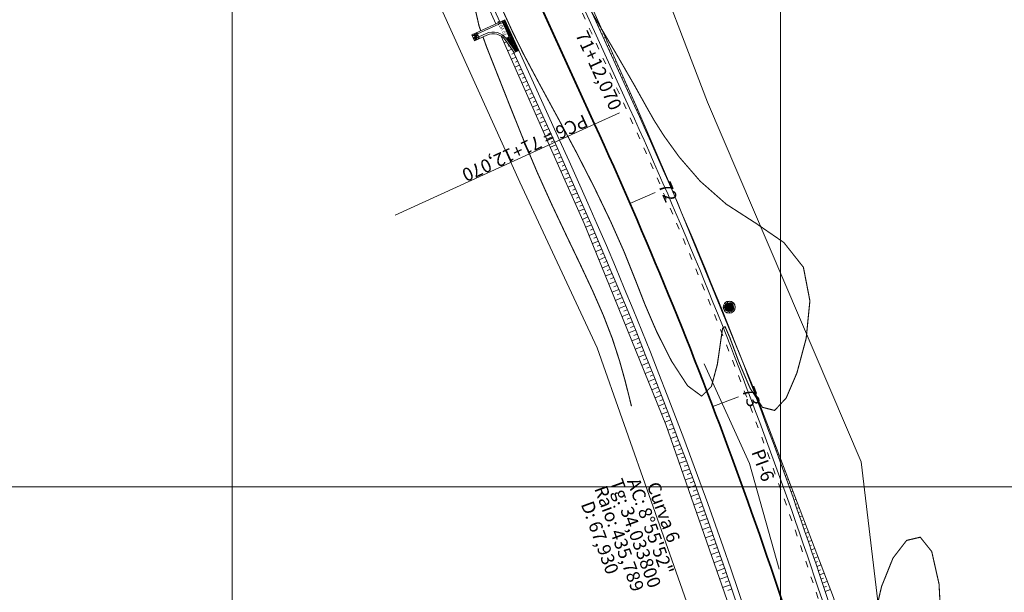
# Model space of a CAD drawing. Units: inches. Extents: x 598250 to 602728, y 8267064 to 8270968.
# Drawn here: x 599331 to 599420, y 8269740 to 8269793 of the extents above; entities that cross this region are included whole.
import ezdxf

# ---------------------------------------------------------------- set-up
doc = ezdxf.new("R2010")
doc.units = ezdxf.units.IN
doc.header["$MEASUREMENT"] = 0
for name, pattern in [('ACAD_ISO03W100', [30, 12, -18]), ('CONTINUO', [0]), ('{ Curtain }', [0])]:
    doc.linetypes.add(name, pattern=pattern)
for name, color, linetype, lineweight in [('.ALINHA PRED', 7, 'CONTINUO', 0), ('.ALINHA. PREDIAL', 18, '{ Curtain }', 0), ('.EIXO', 1, 'CONTINUO', 35), ('.ESTACA', 7, 'CONTINUO', 0), ('.MEIO FIO', 4, 'CONTINUO', 0), ('.OFFSET', 7, 'Continuous', 0), ('.PIV', 7, 'CONTINUO', 0), ('.POSTE', 7, 'BLOCK LOCALES$0$INC_LINE', 0), ('.SARJETA DE CORTE', 6, 'ACAD_ISO03W100', 0), ('.TALUDE', 7, 'Continuous', 0), ('.TEXTO', 7, 'Continuous', 0), ('CurvasTG', 7, 'CONTINUO', 0), ('VMA', 7, 'Continuous', 0)]:
    doc.layers.add(name, color=color, linetype=linetype, lineweight=lineweight)
doc.styles.add('BLOCK LOCALES$0$STANDARD', font='txt')
doc.styles.add('tGARIAL1', font='arial.ttf', dxfattribs={"height": 0.006})
doc.linetypes.add('BLOCK LOCALES$0$INC_LINE', pattern='A,0.3,-0.2,["X",BLOCK LOCALES$0$STANDARD,S=0.1,R=0,X=-0.1,Y=-0.06],-0.1', length=0.6)

msp = doc.modelspace()

# ---------------------------------------------------------------- hatches: boundary and pattern name
at = {"layer": '.ALINHA PRED'}
h = msp.add_hatch(dxfattribs=at)
h.set_pattern_fill('GRAVEL', scale=0.5, angle=-38.70999)
h.set_pattern_definition([(189.3027966457, (-10679519.365875, -3889007.659447), (-5.9354897782152, -1.00993123167031), [0.067268, -6.659544023537]), (146.25974986971, (-10679519.432258, -3889007.67032), (4.994617585376735, -3.362111713766416), [0.115434, -11.427962380615]), (93.8004562197, (-10679519.52825, -3889007.606205), (0.46202381690512, -7.41866119947611), [0.081394, -8.05801629805]), (228.56369814771, (-10679519.758584, -3889007.581797), (6.643948016015423, 7.4905243314794), [0.105119, -10.406779020814]), (254.12366331971, (-10679519.82815, -3889007.660604), (1.801468974159435, 6.24537505159947), [0.1030775, -10.204686564044]), (318.56369814771, (-10679519.856348, -3889007.75975), (-7.4905243314794, 6.643948016015424), [0.105119, -10.406779020814]), (358.98424960841, (-10679519.777541, -3889007.829316), (-8.198982569279622, 0.163354916206343), [0.1390145, -13.762424274458]), (33.54533751661, (-10679519.638549, -3889007.83178), (9.610290858537311, 6.394709501948807), [0.131244, -12.993160748407]), (82.71957475671, (-10679519.529164, -3889007.759255), (0.94367628600983, 7.573603836168267), [0.105475, -10.442036554865]), (136.5263674507, (-10679519.515797, -3889007.65463), (3.9790781673636, -3.82974371701427), [0.120416, -5.900381289396]), (183.68744693971, (-10679519.603182, -3889007.571781), (-8.121511250933537, -0.539495135251104), [0.155724, -15.416687502397]), (100.1040839757, (-10679519.37545, -3889007.89526), (-0.8549885949782, 4.52978967530031), [0.0531505, -5.261922406367]), (132.75924353171, (-10679519.384776, -3889007.842934), (4.44671017061144, -4.845283135027382), [0.1011185, -10.010755708079]), (186.2900091417, (-10679519.45343, -3889007.7687), (-0.312689366556, -0.390160684902), [0.0707105, -0.636396281187]), (164.4885996557, (-10679519.443216, -3889007.699984), (2.57618215762013, -0.7831254629749), [0.038079, -3.769807552932]), (253.0914186277, (-10679519.47991, -3889007.6898), (0.54790741476545, 1.4831714212609), [0.0538515, -2.638730903567]), (352.2537656738, (-10679519.49557, -3889007.741324), (1.79586078781664, -0.15774672986356), [0.0874645, -2.828011447423]), (122.8550603187, (-10679519.4089, -3889007.75311), (0.4676320032478, -1.0155394180131), [0.0632455, -1.517893330084]), (337.67954947571, (-10679519.7062, -3889007.50844), (4.83967494868459, -1.956411610851536), [0.0886, -8.771422573335]), (31.6361850836, (-10679519.62424, -3889007.54209), (-5.000225771721064, -3.04101006769751), [0.0743305, -7.35870387366]), (254.4885996557, (-10679519.346367, -3889007.67508), (0.78312546297491, 2.57618215762012), [0.0761575, -3.731729052932]), (304.90046880771, (-10679519.366733, -3889007.748465), (-2.963538749350467, 4.297375720262096), [0.0886, -8.771422573334]), (300.7339639217, (-10679519.90007, -3889007.75034), (-1.32542469139741, 2.34376820258194), [0.08544, -4.186561872659]), (256.0651497107, (-10679519.856404, -3889007.82378), (1.48877960760374, 5.85521436669771), [0.071589, -7.087321531638]), (28.0914186281, (-10679519.655154, -3889008.06837), (2.3437682025819, 1.3254246913974), [0.0761575, -3.731729052932]), (338.64403377801, (-10679519.587968, -3889008.032508), (-6.322846369945515, 2.504319025616866), [0.0838155, -8.29771180712]), (30.7339639221, (-10679519.846333, -3889007.91515), (-2.3437682025819, -1.32542469139739), [0.04272, -4.229281872659]), (62.5999416157, (-10679519.67856, -3889008.04961), (0.860596781321, 1.8733321061627), [0.025495, -2.524014756796]), (127.2537656737, (-10679519.66683, -3889008.02697), (0.8577926881496, -1.3282287845688), [0.1030775, -1.958475312809]), (147.29901509871, (-10679519.72923, -3889007.944927), (4.21429621557324, -2.736732980655094), [0.095525, -9.456961587271]), (264.9800766677, (-10679519.52371, -3889007.77644), (0.2352180482096, 1.0930107363592), [0.072111, -1.730664637732]), (314.44723572871, (-10679519.530023, -3889007.848273), (6.007352910218446, -6.09604060125014), [0.125897, -12.463781312014]), (22.2354050426, (-10679519.441863, -3889007.93815), (-3.74946830549678, -1.48036732808955), [0.051478, -5.096337070494]), (51.2900091417, (-10679519.3942, -3889007.91867), (-0.077471318346, 0.702850051457), [0.03, -0.47]), (81.5464463057, (-10679519.72765, -3889007.926968), (-0.62818282628276, -3.981882260535016), [0.069462, -6.876759994725]), (9.3027966459, (-10679519.71744, -3889007.85826), (5.93548977821517, 1.00993123167032), [0.134536, -6.592276023537]), (321.2900091417, (-10679519.58467, -3889007.8365), (0.702850051457, 0.077471318346), [0.13, -0.37]), (286.5948556107, (-10679519.48323, -3889007.91781), (1.71278128312787, -5.85801845986908), [0.079057, -7.826637150421]), (215.3446132407, (-10679519.46065, -3889007.993576), (-1.6409181511245, -1.24795337305132), [0.072801, -3.56725394464]), (168.93598450571, (-10679519.520035, -3889008.03569), (-10.53994667869015, 2.039491115540395), [0.1185325, -11.73473709113]), (136.71608788171, (-10679519.636365, -3889008.012943), (-4.759399537167103, 4.455122450125615), [0.1253995, -12.414536703984])])
h.paths.add_polyline_path([(599372.304, 8269791.45), (599371.849, 8269791.243), (599372.098, 8269790.697), (599372.553, 8269790.904)])
at = {"layer": '.POSTE'}
h = msp.add_hatch(dxfattribs=at)
h.set_pattern_fill('AR-CONC', color=256, scale=0.03)
h.set_pattern_definition([(50, (4988.50126, -8513.3493), (0.2151780547802, -0.0188256404948), [0.0225, -0.2475]), (355, (4988.50126, -8513.3493), (-0.041625400084, 0.22565764011), [0.018, -0.198]), (100.45144446, (4988.51919, -8513.35088), (0.173552654018, 0.2068319972906), [0.0191220576, -0.2103426336]), (46.1842, (4988.50126, -8513.2893), (0.3201723992015, -0.049655784238), [0.03375, -0.37125]), (96.63563549, (4988.52794, -8513.29345), (0.280398583702, 0.292235580232), [0.0286831026, -0.315514128]), (351.18416399, (4988.50126, -8513.2893), (0.280398583516, 0.292235580081), [0.027, -0.2970000003]), (21, (4988.53126, -8513.3043), (0.1790721156355, -0.1207856671996), [0.0225, -0.2475]), (326, (4988.53126, -8513.3043), (0.0729945995765, 0.217545013514), [0.018, -0.198]), (71.45144474, (4988.54618, -8513.31437), (0.252066713019, 0.096759345842), [0.019122057, -0.2103426336]), (37.5, (4988.501256, -8513.34931), (0.0036479565952, 0.0998681561494), [0, -0.1956, 0, -0.201, 0, -0.19875]), (7.5, (4988.50126, -8513.34931), (0.0789208612326, 0.1183235135647), [0, -0.1146, 0, -0.1911, 0, -0.07575]), (327.5, (4988.434356, -8513.34931), (0.1601467308517, -0.0067664615203), [0, -0.075, 0, -0.234, 0, -0.3105]), (317.5, (4988.40436, -8513.34931), (0.1749558508027, 0.0300314946997), [0, -0.0975, 0, -0.1554, 0, -0.2205])])
edge = h.paths.add_edge_path()
edge.add_arc((599395.322, 8269766.39), 0.55, 0, 360)
edge = h.paths.add_edge_path(flags=17)
edge.add_arc((599395.322, 8269766.39), 0.4, 0, 360)
h = msp.add_hatch(color=256, dxfattribs=at)
h.dxf.hatch_style = 1
edge = h.paths.add_edge_path()
edge.add_arc((599395.322, 8269766.39), 0.4, 0, 360)

# ---------------------------------------------------------------- linework, layer by layer
at = {"layer": '.ALINHA PRED'}
for points in [[(599371.849, 8269791.243), (599374.851, 8269792.613)], [(599374.599, 8269792.443), (599374.872, 8269792.567)], [(599374.62, 8269792.397), (599374.893, 8269792.522)], [(599374.851, 8269792.613), (599376.132, 8269789.805)], [(599372.366, 8269791.314), (599374.641, 8269792.352)], [(599374.641, 8269792.352), (599374.913, 8269792.476)], [(599374.661, 8269792.306), (599374.934, 8269792.431)], [(599374.682, 8269792.261), (599374.955, 8269792.385)], [(599374.703, 8269792.215), (599374.976, 8269792.34)], [(599374.724, 8269792.17), (599374.996, 8269792.294)], [(599374.744, 8269792.124), (599375.017, 8269792.249)], [(599374.765, 8269792.079), (599375.038, 8269792.203)], [(599374.786, 8269792.033), (599375.059, 8269792.158)], [(599374.807, 8269791.988), (599375.08, 8269792.112)], [(599374.827, 8269791.942), (599375.1, 8269792.067)], [(599374.848, 8269791.897), (599375.121, 8269792.021)], [(599374.869, 8269791.851), (599375.142, 8269791.976)], [(599374.89, 8269791.806), (599375.163, 8269791.93)], [(599374.91, 8269791.76), (599375.183, 8269791.885)], [(599374.931, 8269791.715), (599375.204, 8269791.839)], [(599374.952, 8269791.669), (599375.225, 8269791.794)], [(599374.973, 8269791.624), (599375.246, 8269791.748)], [(599374.993, 8269791.578), (599375.266, 8269791.703)], [(599375.014, 8269791.533), (599375.287, 8269791.657)], [(599375.035, 8269791.487), (599375.308, 8269791.612)], [(599371.849, 8269791.243), (599372.098, 8269790.697)], [(599372.304, 8269791.45), (599372.553, 8269790.904)], [(599374.964, 8269790.921), (599375.51, 8269791.17)], [(599375.002, 8269790.868), (599375.536, 8269791.112)], [(599375.032, 8269790.826), (599375.557, 8269791.066)], [(599375.056, 8269791.442), (599375.329, 8269791.566)], [(599375.062, 8269790.785), (599375.578, 8269791.021)], [(599375.076, 8269791.396), (599375.349, 8269791.521)], [(599375.092, 8269790.744), (599375.598, 8269790.975)], [(599375.097, 8269791.351), (599375.37, 8269791.475)], [(599375.118, 8269791.305), (599375.391, 8269791.43)], [(599375.121, 8269790.702), (599375.619, 8269790.93)], [(599375.139, 8269791.26), (599375.412, 8269791.384)], [(599375.151, 8269790.661), (599375.64, 8269790.884)], [(599375.159, 8269791.214), (599375.432, 8269791.339)], [(599375.18, 8269791.169), (599375.453, 8269791.294)], [(599375.181, 8269790.62), (599375.661, 8269790.839)], [(599375.201, 8269791.123), (599375.474, 8269791.248)], [(599375.211, 8269790.578), (599375.681, 8269790.793)], [(599375.222, 8269791.078), (599375.495, 8269791.203)], [(599375.241, 8269790.537), (599375.702, 8269790.748)], [(599375.271, 8269790.496), (599375.723, 8269790.702)], [(599375.301, 8269790.454), (599375.744, 8269790.657)], [(599375.33, 8269790.413), (599375.765, 8269790.611)], [(599375.36, 8269790.372), (599375.785, 8269790.566)], [(599375.39, 8269790.33), (599375.806, 8269790.52)], [(599375.42, 8269790.289), (599375.827, 8269790.475)], [(599375.45, 8269790.248), (599375.848, 8269790.429)], [(599375.48, 8269790.206), (599375.868, 8269790.384)], [(599375.51, 8269790.165), (599375.889, 8269790.338)], [(599375.539, 8269790.124), (599375.91, 8269790.293)], [(599375.569, 8269790.082), (599375.931, 8269790.247)], [(599375.599, 8269790.041), (599375.951, 8269790.202)], [(599375.629, 8269790), (599375.972, 8269790.156)], [(599375.659, 8269789.958), (599375.993, 8269790.111)], [(599375.689, 8269789.917), (599376.014, 8269790.065)], [(599375.719, 8269789.876), (599376.034, 8269790.02)], [(599376.132, 8269789.805), (599375.72, 8269789.617)], [(599375.748, 8269789.834), (599376.055, 8269789.974)], [(599375.778, 8269789.793), (599376.076, 8269789.929)], [(599375.808, 8269789.752), (599376.097, 8269789.883)], [(599375.838, 8269789.71), (599376.117, 8269789.838)]]:
    msp.add_lwpolyline(points, dxfattribs=at)
for points in [[(599375.72, 8269789.617), (599374.884, 8269790.775, 0.357511), (599373.229, 8269791.213), (599372.098, 8269790.697)], [(599375.859, 8269789.681), (599375.005, 8269790.863, 0.357511), (599373.167, 8269791.349), (599372.491, 8269791.041)]]:
    msp.add_lwpolyline(points, format="xyb", dxfattribs=at)
at = {"layer": '.ALINHA. PREDIAL', "ltscale": 0.05}
msp.add_lwpolyline([(599406.381, 8269692.63), (599406.196, 8269693.349), (599404.1, 8269700.864), (599400.497, 8269713.733), (599383.266, 8269762.69), (599376.243, 8269777.789), (599368.478, 8269794.927), (599362.306, 8269808.201), (599355.213, 8269824.111), (599349.062, 8269838.176), (599341.341, 8269855.367), (599334.817, 8269870.104), (599328.837, 8269883.282), (599321.314, 8269900.265), (599316.123, 8269912.117), (599309.654, 8269927.052), (599302.702, 8269942.915), (599295.913, 8269958.492), (599289.75, 8269973.212), (599282.166, 8269989.905), (599274.779, 8270006.467)], dxfattribs=at)
at = {"layer": '.ALINHA. PREDIAL', "color": 3, "ltscale": 0.05}
msp.add_lwpolyline([(599410.309, 8269727.555), (599407.358, 8269752.279), (599393.347, 8269785.078), (599387.596, 8269800.137), (599379.134, 8269819.568), (599366.693, 8269848.148), (599362.777, 8269859.706), (599362.726, 8269859.968)], dxfattribs=at)
at = {"layer": '.EIXO', "color": 1, "linetype": 'CONTINUO'}
for points in [[(599502.234, 8269375.788), (599406.326, 8269719.342, 0.038989), (599383.046, 8269783.085), (599253.49, 8270066.991, 0.031311), (599231.09, 8270108.916), (599225.064, 8270118.672, -0.04755), (599189.297, 8270191.176), (599127.438, 8270353.911, 0.19489), (598999.701, 8270491.522), (598802.816, 8270583.643, -0.034594), (598753.845, 8270610.83), (598651.311, 8270677.417, 0.028386), (598618.56, 8270696.134), (598460.475, 8270774.939, -0.033576), (598454.686, 8270778.327), (598401.678, 8270814.335)], [(599253.49, 8270066.991), (599383.046, 8269783.085, -0.038989), (599406.326, 8269719.342), (599502.234, 8269375.788, -0.089045)]]:
    msp.add_lwpolyline(points, format="xyb", dxfattribs=at)
at = {"layer": '.ESTACA', "color": 3, "linetype": 'CONTINUO', "flags": 128}
for points in [[(599383.046, 8269783.085), (599385.321, 8269784.123)], [(599386.273, 8269775.841), (599388.565, 8269776.837)], [(599393.819, 8269757.322), (599396.156, 8269758.212)]]:
    msp.add_lwpolyline(points, dxfattribs=at)
at = {"layer": '.ESTACA', "color": 6, "linetype": 'CONTINUO', "flags": 128}
msp.add_lwpolyline([(599383.046, 8269783.085), (599364.851, 8269774.782)], dxfattribs=at)
at = {"layer": '.MEIO FIO', "linetype": 'CONTINUO', "flags": 128}
msp.add_lwpolyline([(599367.876, 8269864.656), (599357.362, 8269859.613, 0.408624), (599354.975, 8269853.029), (599386.23, 8269784.538, -0.038989), (599409.698, 8269720.283), (599433.816, 8269633.886)], format="xyb", dxfattribs=at)
at = {"layer": '.MEIO FIO', "linetype": 'CONTINUO'}
msp.add_lwpolyline([(599394.67, 8269687.636), (599405.395, 8269689.943, 0.432003), (599409.16, 8269696.176), (599402.955, 8269718.401, 0.038989), (599379.862, 8269781.632), (599376.132, 8269789.805)], format="xyb", dxfattribs=at)
at = {"layer": '.OFFSET', "color": 7, "linetype": 'CONTINUO', "flags": 128}
msp.add_lwpolyline([(599332.316, 8269884.619), (599374.396, 8269792.405)], dxfattribs=at)
at = {"layer": '.OFFSET', "color": 54, "linetype": 'CONTINUO'}
for points in [[(599332.126, 8269883.787), (599340.924, 8269865.067), (599349.043, 8269846.788), (599357.421, 8269828.627), (599365.876, 8269810.501), (599374.034, 8269792.24)], [(599374.533, 8269791.111), (599378.917, 8269781.201), (599382.107, 8269774.031), (599389.539, 8269755.691), (599396.036, 8269737.002), (599401.763, 8269718.068), (599407.277, 8269698.843), (599408.927, 8269692.833)]]:
    msp.add_lwpolyline(points, dxfattribs=at)
at = {"layer": '.OFFSET', "color": 54, "linetype": 'CONTINUO', "flags": 128}
msp.add_lwpolyline([(599354.629, 8269856.121), (599357.153, 8269850.488), (599365.479, 8269832.304), (599373.539, 8269813.998), (599381.868, 8269795.815), (599386.808, 8269784.801), (599389.954, 8269777.441), (599397.638, 8269758.776), (599404.829, 8269739.898), (599410.406, 8269720.481), (599410.406, 8269720.481), (599415.89, 8269701.247), (599421.304, 8269681.994), (599426.791, 8269662.761), (599431.69, 8269643.364), (599434.377, 8269634.043)], dxfattribs=at)
at = {"layer": '.OFFSET', "color": 7, "linetype": 'CONTINUO', "flags": 128}
for points in [[(599354.525, 8269855.22), (599386.685, 8269784.745, -0.038989), (599410.179, 8269720.418), (599434.298, 8269634.021)], [(599375.58, 8269789.812), (599379.407, 8269781.424, -0.038989), (599402.474, 8269718.266), (599409.264, 8269693.942)]]:
    msp.add_lwpolyline(points, format="xyb", dxfattribs=at)
at = {"layer": '.PIV', "color": 1, "linetype": 'CONTINUO', "flags": 128}
for points in [[(599397.175, 8269752.122), (599393.024, 8269761.22)], [(599397.175, 8269752.122), (599399.864, 8269742.491)]]:
    msp.add_lwpolyline(points, dxfattribs=at)
at = {"layer": '.POSTE', "linetype": 'CONTINUO'}
for radius in [0.55, 0.4]:
    msp.add_circle((599395.322, 8269766.39), radius, dxfattribs=at)
at = {"layer": '.SARJETA DE CORTE', "ltscale": 0.05, "flags": 128}
msp.add_lwpolyline([(599367.746, 8269864.927), (599357.232, 8269859.884, 0.408624), (599354.702, 8269852.905), (599385.957, 8269784.413, -0.038989), (599409.409, 8269720.202), (599433.527, 8269633.806)], format="xyb", dxfattribs=at)
at = {"layer": '.TALUDE'}
for p, q in [((599374.364, 8269792.477), (599374.182, 8269792.396)), ((599383.202, 8269792.379), (599383.374, 8269792.457)), ((599383.368, 8269792.015), (599383.453, 8269792.054)), ((599383.534, 8269791.651), (599383.702, 8269791.727)), ((599383.7, 8269791.288), (599383.783, 8269791.325)), ((599383.866, 8269790.924), (599384.029, 8269790.997)), ((599375.023, 8269790.582), (599374.809, 8269790.487)), ((599375.502, 8269789.919), (599375.133, 8269789.756)), ((599375.263, 8269790.251), (599375.165, 8269790.208)), ((599384.032, 8269790.56), (599384.112, 8269790.596)), ((599384.198, 8269790.196), (599384.356, 8269790.267)), ((599384.364, 8269789.832), (599384.442, 8269789.867)), ((599375.858, 8269789.202), (599375.457, 8269789.024)), ((599375.692, 8269789.566), (599375.493, 8269789.478)), ((599384.53, 8269789.468), (599384.684, 8269789.537)), ((599384.696, 8269789.104), (599384.772, 8269789.138)), ((599376.19, 8269788.474), (599375.78, 8269788.293)), ((599376.024, 8269788.838), (599375.821, 8269788.748)), ((599376.356, 8269788.11), (599376.149, 8269788.019)), ((599384.862, 8269788.74), (599385.011, 8269788.807)), ((599385.028, 8269788.376), (599385.102, 8269788.409)), ((599385.194, 8269788.012), (599385.338, 8269788.077)), ((599376.522, 8269787.746), (599376.104, 8269787.561)), ((599376.688, 8269787.382), (599376.477, 8269787.289)), ((599385.36, 8269787.649), (599385.431, 8269787.68)), ((599385.527, 8269787.285), (599385.666, 8269787.347)), ((599376.854, 8269787.018), (599376.427, 8269786.83)), ((599377.187, 8269786.291), (599376.751, 8269786.098)), ((599377.02, 8269786.655), (599376.805, 8269786.559)), ((599385.693, 8269786.921), (599385.761, 8269786.951)), ((599385.859, 8269786.557), (599385.993, 8269786.617)), ((599386.025, 8269786.193), (599386.091, 8269786.223)), ((599377.519, 8269785.563), (599377.075, 8269785.366)), ((599377.353, 8269785.927), (599377.133, 8269785.829)), ((599386.191, 8269785.829), (599386.321, 8269785.887)), ((599386.357, 8269785.465), (599386.421, 8269785.494)), ((599377.851, 8269784.835), (599377.398, 8269784.635)), ((599377.685, 8269785.199), (599377.461, 8269785.1)), ((599378.017, 8269784.471), (599377.788, 8269784.37)), ((599386.523, 8269785.101), (599386.648, 8269785.157)), ((599386.689, 8269784.737), (599386.751, 8269784.764)), ((599386.855, 8269784.373), (599386.97, 8269784.422)), ((599378.183, 8269784.107), (599377.722, 8269783.903)), ((599378.349, 8269783.743), (599378.116, 8269783.64)), ((599387.02, 8269784.009), (599387.074, 8269784.032)), ((599387.186, 8269783.645), (599387.284, 8269783.687)), ((599378.515, 8269783.379), (599378.045, 8269783.172)), ((599378.847, 8269782.652), (599378.369, 8269782.44)), ((599378.681, 8269783.016), (599378.444, 8269782.911)), ((599387.351, 8269783.281), (599387.396, 8269783.3)), ((599387.515, 8269782.916), (599387.598, 8269782.952)), ((599379.179, 8269781.924), (599378.692, 8269781.709)), ((599379.013, 8269782.288), (599378.772, 8269782.181)), ((599387.679, 8269782.551), (599387.717, 8269782.568)), ((599387.843, 8269782.186), (599387.913, 8269782.216)), ((599388.007, 8269781.821), (599388.038, 8269781.835)), ((599379.511, 8269781.196), (599379.017, 8269780.976)), ((599379.345, 8269781.56), (599379.1, 8269781.451)), ((599379.677, 8269780.832), (599379.428, 8269780.721)), ((599388.17, 8269781.456), (599388.227, 8269781.481)), ((599388.333, 8269781.091), (599388.359, 8269781.102)), ((599379.842, 8269780.468), (599379.342, 8269780.245)), ((599380.007, 8269780.103), (599379.756, 8269779.992)), ((599388.495, 8269780.725), (599388.541, 8269780.745)), ((599388.658, 8269780.36), (599388.678, 8269780.368)), ((599388.82, 8269779.994), (599388.856, 8269780.009)), ((599380.172, 8269779.739), (599379.668, 8269779.514)), ((599380.336, 8269779.374), (599380.083, 8269779.261)), ((599388.981, 8269779.628), (599388.997, 8269779.635)), ((599389.142, 8269779.262), (599389.17, 8269779.274)), ((599380.5, 8269779.009), (599379.993, 8269778.783)), ((599380.827, 8269778.279), (599380.318, 8269778.052)), ((599380.664, 8269778.644), (599380.41, 8269778.531)), ((599389.303, 8269778.896), (599389.315, 8269778.901)), ((599389.464, 8269778.529), (599389.485, 8269778.538)), ((599389.624, 8269778.163), (599389.633, 8269778.167)), ((599381.153, 8269777.548), (599380.643, 8269777.322)), ((599380.99, 8269777.914), (599380.735, 8269777.8)), ((599389.784, 8269777.796), (599389.799, 8269777.803)), ((599389.944, 8269777.429), (599389.95, 8269777.432)), ((599381.477, 8269776.817), (599380.968, 8269776.591)), ((599381.315, 8269777.183), (599381.061, 8269777.069)), ((599381.639, 8269776.451), (599381.385, 8269776.338)), ((599390.103, 8269777.063), (599390.109, 8269777.065)), ((599390.262, 8269776.695), (599390.261, 8269776.695)), ((599381.8, 8269776.085), (599381.294, 8269775.86)), ((599381.961, 8269775.719), (599381.709, 8269775.607)), ((599390.42, 8269776.328), (599390.413, 8269776.325)), ((599390.579, 8269775.961), (599390.572, 8269775.958)), ((599390.736, 8269775.593), (599390.718, 8269775.586)), ((599382.122, 8269775.353), (599381.619, 8269775.129)), ((599382.442, 8269774.619), (599381.944, 8269774.398)), ((599382.282, 8269774.986), (599382.032, 8269774.875)), ((599390.894, 8269775.226), (599390.882, 8269775.221)), ((599391.051, 8269774.858), (599391.022, 8269774.846)), ((599382.761, 8269773.886), (599382.25, 8269773.679)), ((599382.601, 8269774.253), (599382.354, 8269774.143)), ((599391.208, 8269774.49), (599391.191, 8269774.483)), ((599391.365, 8269774.122), (599391.327, 8269774.106)), ((599391.521, 8269773.754), (599391.5, 8269773.745)), ((599383.078, 8269773.151), (599382.55, 8269772.938)), ((599382.92, 8269773.519), (599382.66, 8269773.413)), ((599383.236, 8269772.784), (599382.968, 8269772.675)), ((599391.677, 8269773.385), (599391.631, 8269773.366)), ((599391.832, 8269773.017), (599391.808, 8269773.007)), ((599383.394, 8269772.417), (599382.851, 8269772.196)), ((599383.552, 8269772.049), (599383.276, 8269771.937)), ((599391.988, 8269772.648), (599391.936, 8269772.627)), ((599392.143, 8269772.279), (599392.115, 8269772.268)), ((599392.297, 8269771.91), (599392.24, 8269771.887)), ((599383.709, 8269771.681), (599383.151, 8269771.455)), ((599383.866, 8269771.313), (599383.584, 8269771.199)), ((599392.451, 8269771.541), (599392.422, 8269771.529)), ((599392.605, 8269771.172), (599392.545, 8269771.147)), ((599384.022, 8269770.945), (599383.452, 8269770.714)), ((599384.334, 8269770.208), (599383.752, 8269769.972)), ((599384.179, 8269770.577), (599383.89, 8269770.46)), ((599392.759, 8269770.803), (599392.728, 8269770.79)), ((599392.912, 8269770.433), (599392.85, 8269770.408)), ((599393.065, 8269770.064), (599393.033, 8269770.051)), ((599384.645, 8269769.471), (599384.052, 8269769.231)), ((599384.49, 8269769.84), (599384.196, 8269769.721)), ((599393.217, 8269769.694), (599393.154, 8269769.668)), ((599393.37, 8269769.324), (599393.338, 8269769.311)), ((599384.954, 8269768.733), (599384.353, 8269768.49)), ((599384.8, 8269769.102), (599384.501, 8269768.981)), ((599385.109, 8269768.364), (599384.806, 8269768.242)), ((599393.521, 8269768.954), (599393.459, 8269768.928)), ((599393.673, 8269768.584), (599393.642, 8269768.571)), ((599385.262, 8269767.995), (599384.653, 8269767.748)), ((599385.416, 8269767.626), (599385.11, 8269767.502)), ((599393.824, 8269768.213), (599393.763, 8269768.188)), ((599393.975, 8269767.843), (599393.945, 8269767.831)), ((599394.126, 8269767.472), (599394.068, 8269767.449)), ((599385.569, 8269767.256), (599384.954, 8269767.007)), ((599385.874, 8269766.517), (599385.254, 8269766.265)), ((599385.722, 8269766.886), (599385.413, 8269766.761)), ((599394.276, 8269767.102), (599394.248, 8269767.09)), ((599394.426, 8269766.731), (599394.372, 8269766.709)), ((599386.178, 8269765.776), (599385.555, 8269765.524)), ((599386.026, 8269766.147), (599385.715, 8269766.021)), ((599394.575, 8269766.36), (599394.55, 8269766.349)), ((599394.724, 8269765.989), (599394.677, 8269765.969)), ((599394.873, 8269765.617), (599394.851, 8269765.608)), ((599386.48, 8269765.036), (599385.855, 8269764.783)), ((599386.329, 8269765.406), (599386.017, 8269765.28)), ((599386.631, 8269764.665), (599386.318, 8269764.539)), ((599395.022, 8269765.246), (599394.981, 8269765.229)), ((599395.17, 8269764.874), (599395.152, 8269764.867)), ((599386.781, 8269764.295), (599386.156, 8269764.041)), ((599386.931, 8269763.924), (599386.619, 8269763.797)), ((599395.318, 8269764.503), (599395.286, 8269764.49)), ((599395.465, 8269764.131), (599395.452, 8269764.125)), ((599387.081, 8269763.553), (599386.456, 8269763.3)), ((599387.23, 8269763.182), (599386.918, 8269763.055)), ((599395.612, 8269763.759), (599395.591, 8269763.75)), ((599395.759, 8269763.387), (599395.751, 8269763.383)), ((599395.905, 8269763.015), (599395.895, 8269763.01)), ((599387.379, 8269762.811), (599386.756, 8269762.558)), ((599387.676, 8269762.068), (599387.057, 8269761.817)), ((599387.528, 8269762.439), (599387.217, 8269762.313)), ((599396.052, 8269762.642), (599396.049, 8269762.641)), ((599396.197, 8269762.27), (599396.2, 8269762.271)), ((599387.972, 8269761.324), (599387.357, 8269761.075)), ((599387.824, 8269761.696), (599387.516, 8269761.571)), ((599396.343, 8269761.897), (599396.347, 8269761.899)), ((599396.488, 8269761.524), (599396.504, 8269761.531)), ((599396.633, 8269761.151), (599396.645, 8269761.156)), ((599388.266, 8269760.58), (599387.658, 8269760.334)), ((599388.119, 8269760.952), (599387.813, 8269760.829)), ((599388.413, 8269760.208), (599388.11, 8269760.086)), ((599396.777, 8269760.778), (599396.809, 8269760.791)), ((599396.921, 8269760.405), (599396.941, 8269760.413)), ((599388.559, 8269759.836), (599387.958, 8269759.593)), ((599388.705, 8269759.463), (599388.407, 8269759.343)), ((599397.065, 8269760.032), (599397.113, 8269760.052)), ((599397.208, 8269759.659), (599397.237, 8269759.67)), ((599397.351, 8269759.285), (599397.418, 8269759.312)), ((599388.85, 8269759.091), (599388.259, 8269758.851)), ((599388.996, 8269758.718), (599388.702, 8269758.599)), ((599397.494, 8269758.911), (599397.532, 8269758.927)), ((599397.637, 8269758.538), (599397.717, 8269758.568)), ((599389.14, 8269758.345), (599388.559, 8269758.11)), ((599389.429, 8269757.599), (599388.86, 8269757.368)), ((599389.285, 8269757.972), (599388.997, 8269757.856)), ((599397.779, 8269758.164), (599397.819, 8269758.179)), ((599397.92, 8269757.79), (599398.002, 8269757.821)), ((599389.716, 8269756.853), (599389.16, 8269756.627)), ((599389.573, 8269757.226), (599389.291, 8269757.112)), ((599398.062, 8269757.415), (599398.103, 8269757.431)), ((599398.203, 8269757.041), (599398.287, 8269757.073)), ((599398.343, 8269756.667), (599398.386, 8269756.683)), ((599390.002, 8269756.105), (599389.46, 8269755.886)), ((599389.859, 8269756.479), (599389.585, 8269756.368)), ((599390.145, 8269755.732), (599389.868, 8269755.636)), ((599398.484, 8269756.292), (599398.572, 8269756.326)), ((599398.624, 8269755.917), (599398.669, 8269755.935)), ((599390.287, 8269755.358), (599389.723, 8269755.162)), ((599390.429, 8269754.984), (599390.142, 8269754.884)), ((599398.763, 8269755.543), (599398.857, 8269755.578)), ((599398.903, 8269755.168), (599398.951, 8269755.186)), ((599399.042, 8269754.793), (599399.141, 8269754.83)), ((599390.57, 8269754.61), (599389.986, 8269754.406)), ((599390.711, 8269754.235), (599390.414, 8269754.132)), ((599399.18, 8269754.417), (599399.232, 8269754.437)), ((599399.319, 8269754.042), (599399.426, 8269754.083)), ((599390.852, 8269753.861), (599390.248, 8269753.651)), ((599391.132, 8269753.112), (599390.511, 8269752.896)), ((599390.992, 8269753.486), (599390.686, 8269753.38)), ((599399.457, 8269753.667), (599399.513, 8269753.688)), ((599399.594, 8269753.291), (599399.711, 8269753.335)), ((599391.411, 8269752.362), (599390.774, 8269752.14)), ((599391.272, 8269752.737), (599390.957, 8269752.627)), ((599399.732, 8269752.915), (599399.792, 8269752.938)), ((599399.869, 8269752.539), (599399.996, 8269752.588)), ((599400.005, 8269752.163), (599400.072, 8269752.189)), ((599391.689, 8269751.611), (599391.036, 8269751.385)), ((599391.55, 8269751.987), (599391.227, 8269751.875)), ((599391.827, 8269751.236), (599391.497, 8269751.121)), ((599400.141, 8269751.787), (599400.28, 8269751.84)), ((599400.277, 8269751.411), (599400.35, 8269751.439)), ((599391.965, 8269750.861), (599391.299, 8269750.629)), ((599392.102, 8269750.485), (599391.766, 8269750.368)), ((599400.413, 8269751.035), (599400.565, 8269751.093)), ((599400.548, 8269750.658), (599400.628, 8269750.689)), ((599400.683, 8269750.282), (599400.85, 8269750.345)), ((599392.24, 8269750.109), (599391.561, 8269749.874)), ((599392.376, 8269749.733), (599392.035, 8269749.615)), ((599400.818, 8269749.905), (599400.905, 8269749.938)), ((599400.952, 8269749.528), (599401.134, 8269749.598)), ((599392.513, 8269749.357), (599391.824, 8269749.118)), ((599392.785, 8269748.605), (599392.087, 8269748.362)), ((599392.649, 8269748.981), (599392.302, 8269748.861)), ((599401.086, 8269749.151), (599401.181, 8269749.188)), ((599401.219, 8269748.774), (599401.419, 8269748.851)), ((599393.056, 8269747.852), (599392.349, 8269747.607)), ((599392.92, 8269748.229), (599392.569, 8269748.107)), ((599401.352, 8269748.397), (599401.457, 8269748.437)), ((599401.485, 8269748.02), (599401.704, 8269748.103)), ((599401.618, 8269747.642), (599401.732, 8269747.686)), ((599393.325, 8269747.099), (599392.612, 8269746.851)), ((599393.19, 8269747.476), (599392.836, 8269747.352)), ((599393.459, 8269746.722), (599393.101, 8269746.598)), ((599401.75, 8269747.265), (599401.989, 8269747.356)), ((599401.882, 8269746.887), (599402.006, 8269746.935)), ((599393.593, 8269746.345), (599392.875, 8269746.096)), ((599393.726, 8269745.968), (599393.366, 8269745.843)), ((599402.013, 8269746.509), (599402.273, 8269746.609)), ((599402.144, 8269746.132), (599402.28, 8269746.183)), ((599402.275, 8269745.754), (599402.558, 8269745.861)), ((599393.859, 8269745.591), (599393.137, 8269745.34)), ((599393.992, 8269745.213), (599393.63, 8269745.088)), ((599402.405, 8269745.375), (599402.553, 8269745.432)), ((599402.535, 8269744.997), (599402.842, 8269745.114)), ((599394.124, 8269744.836), (599393.4, 8269744.584)), ((599394.388, 8269744.081), (599393.663, 8269743.829)), ((599394.256, 8269744.458), (599393.894, 8269744.332)), ((599402.665, 8269744.619), (599402.825, 8269744.68)), ((599402.795, 8269744.24), (599403.127, 8269744.367)), ((599394.65, 8269743.325), (599393.925, 8269743.073)), ((599394.519, 8269743.703), (599394.156, 8269743.577)), ((599402.924, 8269743.862), (599403.096, 8269743.928)), ((599403.052, 8269743.483), (599403.412, 8269743.62)), ((599403.181, 8269743.104), (599403.367, 8269743.175)), ((599394.911, 8269742.569), (599394.188, 8269742.317)), ((599394.781, 8269742.947), (599394.419, 8269742.821)), ((599403.309, 8269742.725), (599403.696, 8269742.873)), ((599403.436, 8269742.346), (599403.637, 8269742.423)), ((599395.17, 8269741.812), (599394.451, 8269741.562)), ((599395.041, 8269742.19), (599394.68, 8269742.065)), ((599395.299, 8269741.433), (599394.941, 8269741.309)), ((599403.564, 8269741.967), (599403.981, 8269742.126)), ((599403.691, 8269741.588), (599403.907, 8269741.67)), ((599403.817, 8269741.208), (599404.265, 8269741.379)), ((599395.428, 8269741.055), (599394.713, 8269740.806)), ((599395.557, 8269740.676), (599395.201, 8269740.552)), ((599403.944, 8269740.829), (599404.176, 8269740.917)), ((599404.069, 8269740.449), (599404.55, 8269740.632))]:
    msp.add_line(p, q, dxfattribs=at)
at = {"layer": 'CurvasTG', "color": 54, "linetype": 'CONTINUO', "ltscale": 0.002, "const_width": 0.1, "elevation": 154, "flags": 128}
for points in [[(599361.475, 8269810.064), (599362.385, 8269809.926), (599363.054, 8269809.867), (599363.773, 8269809.879), (599364.442, 8269810.001), (599364.998, 8269810.2), (599365.384, 8269810.422), (599365.564, 8269810.674), (599365.581, 8269811.207), (599365.498, 8269812.329), (599365.387, 8269814.181), (599365.368, 8269816.221), (599365.573, 8269817.738), (599366.098, 8269818.206), (599366.909, 8269817.83), (599367.936, 8269817.001), (599369.092, 8269816.061), (599370.216, 8269815.17), (599371.125, 8269814.441), (599371.721, 8269813.939), (599372.238, 8269813.534), (599372.995, 8269813.049), (599374.209, 8269812.334), (599375.698, 8269811.34), (599377.178, 8269810.044), (599378.411, 8269808.438), (599379.335, 8269806.576), (599379.933, 8269804.525), (599380.208, 8269802.392), (599380.26, 8269800.431), (599380.209, 8269798.933), (599380.157, 8269798.099), (599380.123, 8269797.771), (599380.105, 8269797.702), (599380.104, 8269797.684), (599380.117, 8269797.667), (599380.142, 8269797.638), (599380.178, 8269797.588), (599380.222, 8269797.523), (599380.273, 8269797.452), (599380.373, 8269797.305), (599380.741, 8269796.711), (599381.638, 8269795.219), (599383.198, 8269792.594), (599385.043, 8269789.458), (599386.668, 8269786.646), (599387.723, 8269784.753), (599388.484, 8269783.408), (599389.38, 8269782), (599390.764, 8269780.083), (599392.669, 8269777.882), (599395.047, 8269775.784), (599397.76, 8269774.033), (599400.304, 8269772.28), (599402.084, 8269770.026), (599402.675, 8269766.964), (599402.336, 8269763.541), (599401.494, 8269760.394), (599400.511, 8269758.096), (599399.461, 8269756.964), (599398.353, 8269757.25), (599397.217, 8269759.002), (599396.178, 8269761.439), (599395.388, 8269763.578), (599394.94, 8269764.614), (599394.714, 8269764.464), (599394.535, 8269763.228), (599394.237, 8269761.163), (599393.699, 8269759.16), (599392.81, 8269758.267), (599391.526, 8269759.215), (599390.063, 8269761.462), (599388.704, 8269764.151), (599387.645, 8269766.613), (599386.739, 8269768.938), (599385.752, 8269771.407), (599384.499, 8269774.23), (599383.006, 8269777.338), (599381.346, 8269780.587), (599379.609, 8269783.827), (599377.953, 8269786.869), (599376.55, 8269789.511), (599375.527, 8269791.595), (599374.825, 8269793.121), (599374.338, 8269794.131), (599373.964, 8269794.682), (599373.617, 8269794.886), (599373.215, 8269794.873), (599372.725, 8269794.721), (599372.312, 8269794.306), (599372.19, 8269793.453), (599372.516, 8269792.028), (599372.665, 8269791.615)], [(599372.869, 8269791.048), (599373.222, 8269790.066), (599374.182, 8269787.64), (599375.287, 8269784.842), (599376.499, 8269781.819), (599377.795, 8269778.736), (599379.147, 8269775.737), (599380.49, 8269772.893), (599381.753, 8269770.256), (599382.877, 8269767.856), (599383.847, 8269765.638), (599384.662, 8269763.524), (599385.322, 8269761.489), (599385.82, 8269759.7), (599386.156, 8269758.375), (599386.333, 8269757.656), (599386.398, 8269757.391), (599386.407, 8269757.353)]]:
    msp.add_lwpolyline(points, dxfattribs=at)
msp.add_lwpolyline([(599405.343, 8269730.333), (599403.86, 8269731.064), (599403, 8269731.371), (599402.497, 8269731.278), (599402.644, 8269730.54), (599403.299, 8269729.194), (599404.211, 8269727.345), (599405.156, 8269725.137), (599406.007, 8269722.876), (599406.665, 8269720.908), (599407.062, 8269719.497), (599407.266, 8269718.587), (599407.38, 8269718.036), (599407.502, 8269717.737), (599407.715, 8269717.707), (599408.104, 8269717.992), (599408.718, 8269718.573), (599409.489, 8269719.155), (599410.32, 8269719.375), (599411.136, 8269718.938), (599411.955, 8269717.82), (599412.821, 8269716.065), (599413.734, 8269713.867), (599414.521, 8269712.027), (599414.969, 8269711.499), (599414.933, 8269712.921), (599414.562, 8269715.682), (599414.073, 8269718.856), (599413.636, 8269721.665), (599413.216, 8269723.918), (599412.731, 8269725.572), (599412.162, 8269726.644), (599411.747, 8269727.4), (599411.793, 8269728.171), (599412.476, 8269729.278), (599413.468, 8269731.016), (599414.315, 8269733.672), (599414.649, 8269737.314), (599414.449, 8269741.132), (599413.781, 8269744.098), (599412.736, 8269745.402), (599411.492, 8269745.109), (599410.254, 8269743.502), (599409.209, 8269740.907), (599408.49, 8269737.82), (599408.216, 8269734.781), (599408.41, 8269732.256), (599408.72, 8269730.424), (599408.698, 8269729.393), (599408.041, 8269729.188), (599407.031, 8269729.502), (599406.097, 8269729.949), (599405.566, 8269730.219), (599405.371, 8269730.318), (599405.343, 8269730.333)], close=True, dxfattribs=at)
at = {"layer": 'VMA', "color": 9}
for p, q in [((599350, 8270967.97), (599350, 8267064.127)), ((599400, 8270509.072), (599400, 8267064.127)), ((599817.936, 8269750), (598250.498, 8269750))]:
    msp.add_line(p, q, dxfattribs=at)

# ---------------------------------------------------------------- texts
at = {"layer": '.TEXTO', "color": 7, "style": 'tGARIAL1', "text_generation_flag": 6, "width": 1}
msp.add_text('EDA 01', height=0.3, rotation=115.91671, dxfattribs=at).set_placement((599374.214, 8269792.281))
at = {"layer": '.TEXTO', "color": 7, "style": 'tGARIAL1'}
for s, rotation, p in [('71+12,070', 294.52881, (599381.28, 8269791.247)), ('PC6 = 71+12,070', 204.52881, (599382.072, 8269784.014)), ('72', 293.48623, (599388.825, 8269777.495)), ('73', 290.85672, (599396.445, 8269758.857)), ('PI-6', 290.06325, (599397.323, 8269753.175)), ('Tg: 34,033800', 290.06325, (599384.434, 8269750.47)), ('AC: 8%%d55\'52"', 290.06325, (599385.987, 8269750.523)), ('Curva 6', 290.06325, (599387.785, 8269750.171)), ('Raio: 435,789', 290.06325, (599383.001, 8269749.833)), ('D: 67,930', 290.06325, (599381.777, 8269748.418))]:
    msp.add_text(s, height=1.2, rotation=rotation, dxfattribs=at).set_placement(p)

doc.saveas('drawing.dxf')
